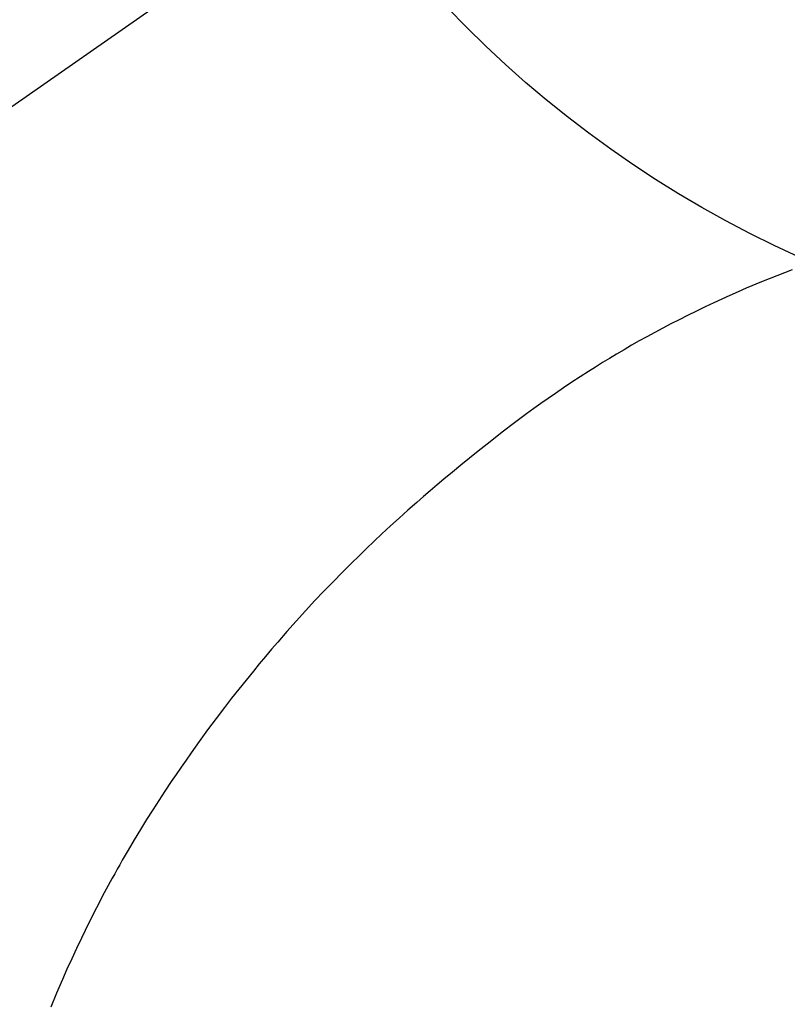
# Model space of a CAD drawing. Extents: x 0 to 26473, y -25 to 8845.
# Drawn here: x 17075 to 17088, y 6911 to 6927 of the extents above; entities that cross this region are included whole.
import ezdxf

# ---------------------------------------------------------------- set-up
doc = ezdxf.new("R2010")
doc.units = 0
doc.header["$LTSCALE"] = 50
doc.header["$MEASUREMENT"] = 0
doc.linetypes.add('CENTER2', pattern=[1.125, 0.75, -0.125, 0.125, -0.125])
doc.layers.get('0').update_dxf_attribs({"linetype": 'CONTINUOUS'})
doc.layers.get('DEFPOINTS').update_dxf_attribs({"color": 146, "linetype": 'CONTINUOUS'})
doc.layers.add('150-機器', color=8, linetype='CONTINUOUS')
doc.layers.add('160-文字', color=254, linetype='CONTINUOUS')
doc.styles.add('KH001', font='txt')
doc.dimstyles.new('KH1xx030', dxfattribs={"dimscale": 30, "dimtxt": 2, "dimasz": 0.6, "dimexe": 0.3, "dimexo": 1.2, "dimgap": 0.5, "dimtad": 3, "dimdec": 1, "dimdsep": 46, "dimlunit": 6, "dimtxsty": 'KH001', "dimblk": 'DOT', "dimcen": 1, "dimdle": 1, "dimclrd": 256, "dimclre": 256, "dimclrt": 256, "dimadec": 0, "dimazin": 0, "dimtfac": 1, "dimtdec": 1, "dimtix": 1, "dimtmove": 2, "dimatfit": 3, "dimldrblk": 'CLOSEDBLANK', "dimfxl": 1, "dimtolj": 1, "dimtzin": 0, "dimlwd": -1, "dimlwe": -1, "dimarcsym": 0})

# ---------------------------------------------------------------- blocks, each defined once
blk = doc.blocks.new('F402_H')
at = {"layer": '150-機器', "color": 13, "linetype": 'CENTER2'}
blk.add_line((0, 0), (-244.018, -170.863), dxfattribs=at)
at = {"layer": '150-機器', "color": 13, "linetype": 'Continuous'}
blk.add_lwpolyline([(-7.728, -17.073), (-7.98, -17.172), (-8.232, -17.272), (-8.482, -17.377), (-8.615, -17.435), (-8.749, -17.494), (-8.881, -17.554), (-9.013, -17.615), (-9.157, -17.683), (-9.301, -17.752), (-9.444, -17.822), (-9.586, -17.894), (-9.719, -17.962), (-9.851, -18.031), (-9.983, -18.102), (-10.115, -18.174), (-10.24, -18.244), (-10.365, -18.315), (-10.489, -18.387), (-10.613, -18.46), (-10.729, -18.53), (-10.844, -18.6), (-10.958, -18.672), (-11.072, -18.744), (-11.21, -18.833), (-11.347, -18.924), (-11.483, -19.015), (-11.619, -19.107), (-11.738, -19.19), (-11.856, -19.273), (-11.974, -19.357), (-12.091, -19.442), (-12.293, -19.593), (-12.493, -19.746), (-12.692, -19.901), (-12.889, -20.058), (-13.031, -20.172), (-13.172, -20.286), (-13.312, -20.401), (-13.452, -20.518), (-13.564, -20.612), (-13.676, -20.708), (-13.788, -20.804), (-13.898, -20.901), (-14.043, -21.028), (-14.186, -21.157), (-14.329, -21.287), (-14.47, -21.418), (-14.596, -21.537), (-14.721, -21.656), (-14.845, -21.776), (-14.968, -21.897), (-15.12, -22.05), (-15.272, -22.204), (-15.422, -22.359), (-15.57, -22.516), (-15.726, -22.685), (-15.88, -22.854), (-16.033, -23.026), (-16.183, -23.198), (-16.285, -23.316), (-16.385, -23.435), (-16.485, -23.554), (-16.583, -23.674), (-16.703, -23.822), (-16.822, -23.971), (-16.94, -24.121), (-17.056, -24.272), (-17.197, -24.457), (-17.335, -24.644), (-17.472, -24.831), (-17.608, -25.021), (-17.69, -25.138), (-17.772, -25.256), (-17.853, -25.374), (-17.934, -25.493), (-18.037, -25.648), (-18.138, -25.803), (-18.238, -25.959), (-18.337, -26.116), (-18.439, -26.282), (-18.54, -26.45), (-18.64, -26.619), (-18.738, -26.788), (-18.779, -26.861), (-18.821, -26.934), (-18.862, -27.008), (-18.902, -27.081), (-19.034, -27.325), (-19.163, -27.571), (-19.288, -27.818), (-19.41, -28.068), (-19.49, -28.237), (-19.569, -28.407), (-19.647, -28.578), (-19.722, -28.75), (-19.818, -28.975), (-19.911, -29.202)], dxfattribs=at)
at = {"layer": 'DEFPOINTS'}
blk.add_circle((0, 0), 18.5, dxfattribs=at)
blk = doc.blocks.new('_ClosedBlank')
at = {"color": 0, "linetype": 'ByBlock', "lineweight": -2}
for p, q in [((-1, 0.16667), (0, 0)), ((-1, 0.16667), (-1, -0.16667)), ((0, 0), (-1, -0.16667))]:
    blk.add_line(p, q, dxfattribs=at)
blk = doc.blocks.new('_Dot')
at = {"color": 0, "linetype": 'ByBlock', "lineweight": -2}
blk.add_line((-0.5, 0), (-1, 0), dxfattribs=at)
at = {"color": 0, "linetype": 'ByBlock', "const_width": 0.5}
blk.add_lwpolyline([(-0.25, 0, 1), (0.25, 0, 1)], format="xyb", close=True, dxfattribs=at)

msp = doc.modelspace()

# ---------------------------------------------------------------- block references
at = {"layer": '150-機器'}
msp.add_blockref('F402_H', (17095.911, 6940.134), dxfattribs=at)

# ---------------------------------------------------------------- leaders
at = {"layer": '160-文字', "annotation_type": 0, "has_hookline": 1, "hookline_direction": 0}
for points, text_width in [([(16265.813, 6967.564), (16222.571, 5342.075), (16240.571, 5342.075)], 1240.203), ([(16544.142, 6963.08), (17638.908, 5514.478), (17656.908, 5514.478)], 1630.051), ([(16975.918, 6947.323), (17988.25, 5760.809), (18006.25, 5760.809)], 1398.579)]:
    msp.add_leader(points, dimstyle='KH1xx030', override={"dimgap": 0.5, "dimtad": 1}, dxfattribs=dict(at, text_width=text_width))

doc.saveas('drawing.dxf')
